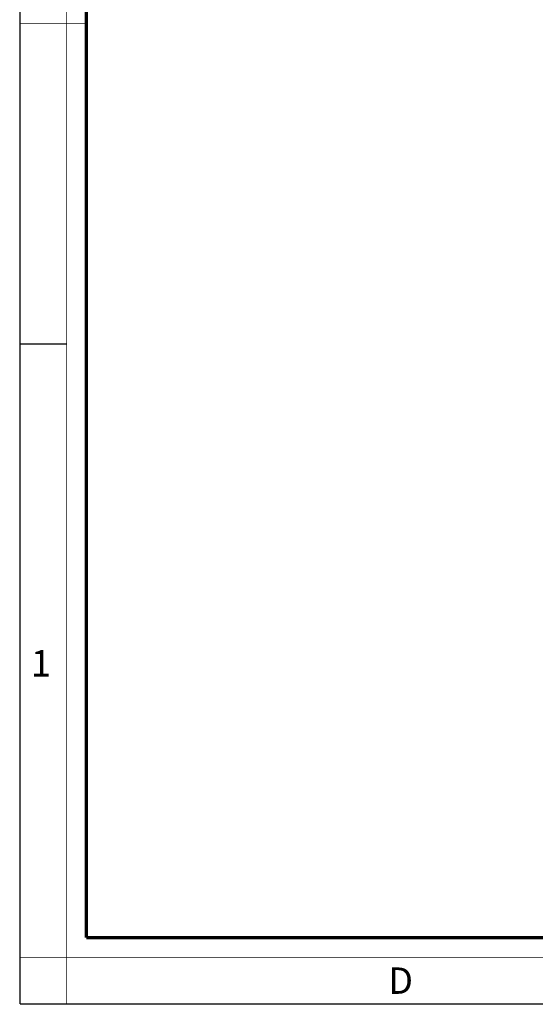
# Model space of a CAD drawing. Units: millimetres. Extents: x 0 to 420, y 0 to 297.
# Drawn here: x 0 to 78, y 0 to 149 of the extents above; entities that cross this region are included whole.
import ezdxf

# ---------------------------------------------------------------- set-up
doc = ezdxf.new("R2010")
doc.units = ezdxf.units.MM
doc.header["$LTSCALE"] = 23.1
doc.layers.get('0').update_dxf_attribs({"linetype": 'CONTINUOUS'})
doc.styles.add('TEXTSTYLE_2', font='txt', dxfattribs={"width": 0.9})
doc.styles.add('TEXTSTYLE_3', font='txt', dxfattribs={"width": 0.9})

msp = doc.modelspace()

# ---------------------------------------------------------------- linework, layer by layer
at = {"color": 7, "linetype": 'Continuous'}
for p, q in [((0, 0), (0, 297)), ((0, 99.968), (7, 99.968)), ((0, 0), (420, 0))]:
    msp.add_line(p, q, dxfattribs=at)
for points, const_width in [([(7.054, 0), (7.054, 297)], 0.1), ([(10.054, 10.032), (10.054, 287)], 0.5), ([(10, 148.5), (0, 148.5)], 0.1), ([(10.054, 10.032), (410, 10.032)], 0.5), ([(0, 7.032), (420, 7.032)], 0.1)]:
    msp.add_lwpolyline(points, dxfattribs=dict(at, const_width=const_width))

# ---------------------------------------------------------------- texts
at = {"color": 2, "linetype": 'Continuous', "char_height": 4, "attachment_point": 1, "line_spacing_factor": 0.9}
for s, insert, width, style in [('1', (1.647, 53.595), 3.42857, 'TEXTSTYLE_2'), ('D', (55.798, 5.535), 3.6, 'TEXTSTYLE_3')]:
    msp.add_mtext(s, dxfattribs=dict(at, insert=insert, width=width, style=style))

doc.saveas('drawing.dxf')
